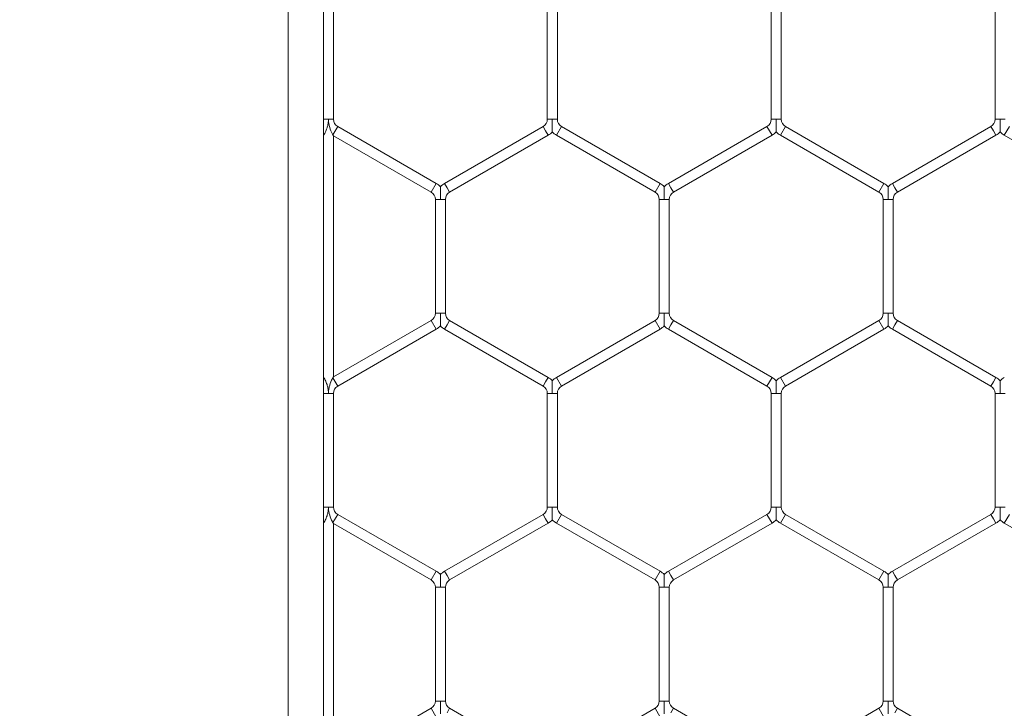
# Model space of a CAD drawing. Units: inches. Extents: x 0.2 to 16.8, y 0.2 to 10.8.
# Drawn here: x 5.7 to 5.7, y 5.2 to 5.2 of the extents above; entities that cross this region are included whole.
import ezdxf

# ---------------------------------------------------------------- set-up
doc = ezdxf.new("R2010")
doc.units = ezdxf.units.IN
doc.header["$MEASUREMENT"] = 0
doc.linetypes.add('SLD-Solid', pattern=[0])
doc.layers.add('LAYER_1', color=7, linetype='SLD-Solid', lineweight=35)
doc.styles.get("Standard").update_dxf_attribs({"font": 'ARIAL.TTF'})
doc.dimstyles.new('SLDDIMSTYLE4', dxfattribs={"dimtxt": 0.18, "dimasz": 0.188, "dimexe": 0, "dimexo": 0.0625, "dimgap": 0, "dimtad": 0, "dimtih": 1, "dimtoh": 1, "dimdec": 0, "dimrnd": 1e-09, "dimzin": 0, "dimdsep": 46, "dimtxsty": 'Standard', "dimsah": 1, "dimcen": 0.09, "dimadec": 0, "dimazin": 0, "dimtfac": 0.188, "dimtdec": 0, "dimtofl": 0, "dimtmove": 0, "dimatfit": 3, "dimfxl": 1, "dimfrac": 2, "dimtolj": 1, "dimtzin": 0, "dimarcsym": 0})

msp = doc.modelspace()

# ---------------------------------------------------------------- linework, layer by layer
at = {"color": 7, "linetype": 'SLD-Solid', "lineweight": 0}
for p, q in [((5.711482420786451, 5.762538576899023), (5.711482420786456, 4.812814423999852)), ((5.713335130374245, 5.737940800658944), (5.713335130374249, 4.81328827859417)), ((5.713864542139171, 5.185604530372498), (5.713864542139171, 5.191581803747637)), ((5.725099836256817, 5.191581803747637), (5.725099836256817, 5.185604530372496)), ((5.725629248021523, 5.185604530372498), (5.725629248021523, 5.191581803747637)), ((5.736864542139172, 5.191581803747637), (5.736864542139172, 5.185604530372496)), ((5.737393953903876, 5.185604530372498), (5.737393953903876, 5.191581803747637)), ((5.748629248021524, 5.191581803747637), (5.748629248021524, 5.185604530372496)), ((5.713335130374465, 5.185604530372498), (5.713599836256814, 5.185604530372498)), ((5.713599836256814, 5.185604530372498), (5.713864542139171, 5.185604530372496)), ((5.72509983625682, 5.185604530372496), (5.725364542139168, 5.185604530372498)), ((5.725364542139168, 5.185604530372498), (5.725629248021524, 5.185604530372496)), ((5.736864542139172, 5.185604530372496), (5.73712924802152, 5.185604530372498)), ((5.73712924802152, 5.185604530372498), (5.737393953903876, 5.185604530372496)), ((5.748629248021524, 5.185604530372496), (5.748893953903874, 5.185604530372498)), ((5.748893953903874, 5.185604530372498), (5.749158659786231, 5.185604530372496)), ((5.713335130374464, 5.184840390310328), (5.713364542139169, 5.184789447639523)), ((5.713364542139169, 5.184789447639523), (5.713335130374465, 5.184738504968712)), ((5.713835130374465, 5.18478944763952), (5.714085130374464, 5.185222460341415)), ((5.713864542139172, 5.184738504968712), (5.713835130374465, 5.18478944763952)), ((5.713864542139172, 5.184738504968712), (5.718996895080346, 5.181775339616548)), ((5.713864542139171, 5.17207076082708), (5.713864542139171, 5.184738504968713)), ((5.7192616009627, 5.182233823653845), (5.714085130374468, 5.185222460341414)), ((5.724879248021523, 5.185222460341415), (5.719702777433289, 5.182233823653845)), ((5.719967483315642, 5.181775339616548), (5.725143953903877, 5.184763976304118)), ((5.724879248021523, 5.185222460341415), (5.725011600962697, 5.184993218322766)), ((5.725011600962697, 5.184993218322766), (5.725143953903877, 5.184763976304118)), ((5.725585130374465, 5.184763976304118), (5.725849836256818, 5.185222460341415)), ((5.725585130374465, 5.184763976304118), (5.7307616009627, 5.181775339616548)), ((5.731026306845052, 5.182233823653845), (5.725849836256818, 5.185222460341415)), ((5.736643953903875, 5.185222460341415), (5.731467483315641, 5.182233823653845)), ((5.731732189197994, 5.181775339616548), (5.736908659786229, 5.184763976304118)), ((5.736643953903875, 5.185222460341415), (5.736776306845049, 5.184993218322766)), ((5.736776306845049, 5.184993218322766), (5.736908659786229, 5.184763976304118)), ((5.737349836256817, 5.184763976304118), (5.73761454213917, 5.185222460341415)), ((5.737349836256818, 5.184763976304118), (5.742526306845053, 5.181775339616548)), ((5.742791012727406, 5.182233823653845), (5.737614542139171, 5.185222460341416)), ((5.74840865978623, 5.185222460341415), (5.743232189197995, 5.182233823653845)), ((5.743496895080347, 5.181775339616548), (5.748673365668582, 5.184763976304118)), ((5.74840865978623, 5.185222460341415), (5.748541012727402, 5.184993218322766)), ((5.748541012727402, 5.184993218322766), (5.748673365668582, 5.184763976304118)), ((5.749114542139171, 5.184763976304118), (5.749379248021523, 5.185222460341416)), ((5.749114542139171, 5.184763976304118), (5.754291012727405, 5.181775339616548)), ((5.718996895080346, 5.181775339616548), (5.7192616009627, 5.182233823653845)), ((5.719702777433289, 5.182233823653845), (5.719835130374462, 5.182004581635197)), ((5.7307616009627, 5.181775339616548), (5.731026306845052, 5.182233823653845)), ((5.731467483315641, 5.182233823653845), (5.731599836256814, 5.182004581635197)), ((5.742526306845053, 5.181775339616548), (5.742791012727406, 5.182233823653845)), ((5.743232189197995, 5.182233823653845), (5.743364542139168, 5.182004581635197)), ((5.719835130374462, 5.182004581635197), (5.719967483315642, 5.181775339616548)), ((5.731599836256814, 5.182004581635197), (5.731732189197994, 5.181775339616548)), ((5.743364542139168, 5.182004581635197), (5.743496895080347, 5.181775339616548)), ((5.719217483315641, 5.181393269585467), (5.719217483315641, 5.175415996210326)), ((5.719217483315641, 5.181393269585467), (5.719482189197993, 5.181393269585467)), ((5.719482189197993, 5.181393269585467), (5.719746895080347, 5.181393269585467)), ((5.719746895080347, 5.175415996210329), (5.719746895080347, 5.181393269585467)), ((5.730982189197994, 5.181393269585467), (5.730982189197994, 5.175415996210326)), ((5.730982189197994, 5.181393269585467), (5.731246895080345, 5.181393269585467)), ((5.731246895080345, 5.181393269585467), (5.7315116009627, 5.181393269585467)), ((5.7315116009627, 5.175415996210329), (5.7315116009627, 5.181393269585467)), ((5.742746895080346, 5.181393269585467), (5.742746895080346, 5.175415996210326)), ((5.742746895080346, 5.181393269585467), (5.743011600962697, 5.181393269585467)), ((5.743011600962697, 5.181393269585467), (5.743276306845052, 5.181393269585467)), ((5.743276306845052, 5.175415996210329), (5.743276306845052, 5.181393269585467)), ((5.71921748331564, 5.175415996210327), (5.719482189197992, 5.175415996210329)), ((5.719482189197992, 5.175415996210329), (5.719746895080349, 5.175415996210326)), ((5.730982189197994, 5.175415996210327), (5.731246895080345, 5.175415996210329)), ((5.731246895080345, 5.175415996210329), (5.7315116009627, 5.175415996210326)), ((5.742746895080346, 5.175415996210329), (5.743011600962697, 5.175415996210329)), ((5.743011600962697, 5.175415996210329), (5.743276306845053, 5.175415996210326)), ((5.718996895080346, 5.175033926179245), (5.713864542139172, 5.172070760827081)), ((5.718996895080346, 5.175033926179246), (5.7192616009627, 5.174575442141948)), ((5.719835130374462, 5.174804684160597), (5.719967483315642, 5.175033926179245)), ((5.725143953903877, 5.172045289491677), (5.719967483315642, 5.175033926179245)), ((5.7307616009627, 5.175033926179245), (5.725585130374465, 5.172045289491677)), ((5.7307616009627, 5.175033926179246), (5.731026306845052, 5.174575442141948)), ((5.731599836256814, 5.174804684160597), (5.731732189197994, 5.175033926179245)), ((5.736908659786229, 5.172045289491677), (5.731732189197994, 5.175033926179245)), ((5.742526306845053, 5.175033926179246), (5.737349836256817, 5.172045289491677)), ((5.742526306845053, 5.175033926179246), (5.742791012727406, 5.174575442141948)), ((5.743364542139168, 5.174804684160597), (5.743496895080347, 5.175033926179246)), ((5.748673365668583, 5.172045289491677), (5.743496895080347, 5.175033926179246)), ((5.714085130374466, 5.171586805454379), (5.7192616009627, 5.174575442141948)), ((5.719702777433289, 5.174575442141948), (5.719835130374462, 5.174804684160597)), ((5.719702777433289, 5.174575442141948), (5.724879248021523, 5.171586805454377)), ((5.725849836256818, 5.171586805454377), (5.731026306845052, 5.174575442141948)), ((5.731467483315641, 5.174575442141948), (5.731599836256814, 5.174804684160597)), ((5.731467483315641, 5.174575442141948), (5.736643953903875, 5.171586805454377)), ((5.73761454213917, 5.171586805454377), (5.742791012727406, 5.174575442141949)), ((5.743232189197995, 5.174575442141948), (5.743364542139168, 5.174804684160597)), ((5.743232189197995, 5.174575442141949), (5.748408659786231, 5.171586805454377)), ((5.713335130374465, 5.172070760827081), (5.713364542139169, 5.17201981815627)), ((5.713335130374464, 5.17196887548546), (5.713364542139169, 5.172019818156271)), ((5.713835130374465, 5.17201981815627), (5.713864542139172, 5.172070760827081)), ((5.713835130374465, 5.17201981815627), (5.714085130374464, 5.171586805454377)), ((5.724879248021523, 5.171586805454377), (5.725011600962697, 5.171816047473026)), ((5.725011600962697, 5.171816047473026), (5.725143953903877, 5.172045289491677)), ((5.725585130374465, 5.172045289491677), (5.725849836256818, 5.171586805454377)), ((5.736643953903875, 5.171586805454377), (5.736776306845049, 5.171816047473026)), ((5.736776306845049, 5.171816047473026), (5.736908659786229, 5.172045289491677)), ((5.737349836256817, 5.172045289491677), (5.73761454213917, 5.171586805454377)), ((5.748408659786231, 5.171586805454377), (5.748541012727404, 5.171816047473026)), ((5.748541012727404, 5.171816047473026), (5.748673365668583, 5.172045289491677)), ((5.713335130374465, 5.171204735423297), (5.713599836256814, 5.171204735423297)), ((5.713599836256814, 5.171204735423297), (5.713864542139171, 5.171204735423297)), ((5.713864542139171, 5.165227462048157), (5.713864542139171, 5.171204735423297)), ((5.725099836256817, 5.171204735423297), (5.725099836256817, 5.165227462048157)), ((5.725099836256817, 5.171204735423297), (5.725364542139168, 5.171204735423297)), ((5.725364542139168, 5.171204735423297), (5.725629248021523, 5.171204735423297)), ((5.725629248021523, 5.165227462048157), (5.725629248021523, 5.171204735423297)), ((5.736864542139172, 5.171204735423297), (5.736864542139172, 5.165227462048157)), ((5.736864542139172, 5.171204735423297), (5.737129248021523, 5.171204735423297)), ((5.737129248021523, 5.171204735423297), (5.737393953903876, 5.171204735423297)), ((5.737393953903876, 5.165227462048157), (5.737393953903876, 5.171204735423297)), ((5.748629248021524, 5.171204735423297), (5.748629248021524, 5.165227462048157)), ((5.748629248021524, 5.171204735423297), (5.748893953903874, 5.171204735423297)), ((5.748893953903874, 5.171204735423297), (5.749158659786231, 5.171204735423297)), ((5.713335130374465, 5.165227462048157), (5.713599836256814, 5.165227462048157)), ((5.713599836256814, 5.165227462048157), (5.713864542139171, 5.165227462048157)), ((5.725099836256817, 5.165227462048157), (5.725364542139168, 5.165227462048157)), ((5.725364542139168, 5.165227462048157), (5.725629248021523, 5.165227462048157)), ((5.736864542139172, 5.165227462048157), (5.737129248021523, 5.165227462048157)), ((5.737129248021523, 5.165227462048157), (5.737393953903876, 5.165227462048157)), ((5.748629248021524, 5.165227462048157), (5.748893953903874, 5.165227462048157)), ((5.748893953903874, 5.165227462048157), (5.749158659786231, 5.165227462048157)), ((5.713835130374465, 5.164412379315181), (5.714085130374464, 5.164845392017076)), ((5.7192616009627, 5.161856755329506), (5.714085130374468, 5.164845392017074)), ((5.724879248021523, 5.164845392017076), (5.719702777433289, 5.161856755329506)), ((5.724879248021523, 5.164845392017076), (5.725011600962697, 5.164616149998428)), ((5.725011600962697, 5.164616149998428), (5.725143953903877, 5.164386907979777)), ((5.725585130374465, 5.164386907979777), (5.725849836256818, 5.164845392017076)), ((5.731026306845052, 5.161856755329506), (5.725849836256818, 5.164845392017074)), ((5.736643953903875, 5.164845392017076), (5.731467483315641, 5.161856755329506)), ((5.736643953903875, 5.164845392017076), (5.736776306845049, 5.164616149998428)), ((5.736776306845049, 5.164616149998428), (5.736908659786229, 5.164386907979777)), ((5.737349836256817, 5.164386907979777), (5.73761454213917, 5.164845392017076)), ((5.742791012727406, 5.161856755329506), (5.737614542139171, 5.164845392017076)), ((5.74840865978623, 5.164845392017076), (5.743232189197995, 5.161856755329506)), ((5.74840865978623, 5.164845392017076), (5.748541012727402, 5.164616149998428)), ((5.748541012727402, 5.164616149998428), (5.748673365668582, 5.164386907979777)), ((5.749114542139171, 5.164386907979777), (5.749379248021523, 5.164845392017076)), ((5.713335130374464, 5.164463321985999), (5.713364542139169, 5.164412379315183)), ((5.713364542139169, 5.164412379315183), (5.713335130374465, 5.164361436644373)), ((5.713864542139172, 5.164361436644372), (5.713835130374465, 5.164412379315181)), ((5.713864542139172, 5.164361436644372), (5.718996895080346, 5.161398271292208)), ((5.713864542139171, 5.151693692502741), (5.713864542139171, 5.164361436644374)), ((5.719967483315642, 5.161398271292208), (5.725143953903877, 5.164386907979777)), ((5.725585130374465, 5.164386907979777), (5.7307616009627, 5.161398271292208)), ((5.731732189197994, 5.161398271292208), (5.736908659786229, 5.164386907979777)), ((5.737349836256818, 5.164386907979779), (5.742526306845053, 5.161398271292208)), ((5.743496895080347, 5.161398271292208), (5.748673365668582, 5.164386907979777)), ((5.749114542139171, 5.164386907979777), (5.754291012727405, 5.161398271292208)), ((5.718996895080346, 5.161398271292208), (5.7192616009627, 5.161856755329506)), ((5.719702777433289, 5.161856755329506), (5.719835130374462, 5.161627513310857)), ((5.719835130374462, 5.161627513310857), (5.719967483315642, 5.161398271292208)), ((5.7307616009627, 5.161398271292208), (5.731026306845052, 5.161856755329506)), ((5.731467483315641, 5.161856755329506), (5.731599836256814, 5.161627513310857)), ((5.731599836256814, 5.161627513310857), (5.731732189197994, 5.161398271292208)), ((5.742526306845053, 5.161398271292208), (5.742791012727406, 5.161856755329506)), ((5.743232189197995, 5.161856755329506), (5.743364542139168, 5.161627513310857)), ((5.743364542139168, 5.161627513310857), (5.743496895080347, 5.161398271292208)), ((5.719217483315641, 5.161016201261127), (5.719217483315641, 5.155038927885987)), ((5.719217483315641, 5.161016201261127), (5.719482189197992, 5.161016201261127)), ((5.719482189197992, 5.161016201261127), (5.719746895080347, 5.161016201261127)), ((5.719746895080347, 5.155038927885987), (5.719746895080347, 5.161016201261127)), ((5.730982189197994, 5.161016201261127), (5.730982189197994, 5.155038927885987)), ((5.730982189197994, 5.161016201261127), (5.731246895080345, 5.161016201261127)), ((5.731246895080345, 5.161016201261127), (5.7315116009627, 5.161016201261127)), ((5.7315116009627, 5.155038927885987), (5.7315116009627, 5.161016201261127)), ((5.742746895080348, 5.161016201261127), (5.742746895080348, 5.155038927885987)), ((5.742746895080346, 5.161016201261127), (5.743011600962697, 5.161016201261127)), ((5.743011600962697, 5.161016201261127), (5.743276306845052, 5.161016201261127)), ((5.743276306845053, 5.155038927885987), (5.743276306845053, 5.161016201261127)), ((5.719217483315641, 5.155038927885987), (5.719482189197993, 5.155038927885987)), ((5.719482189197993, 5.155038927885987), (5.719746895080349, 5.155038927885987)), ((5.730982189197994, 5.155038927885987), (5.731246895080345, 5.155038927885987)), ((5.731246895080345, 5.155038927885987), (5.7315116009627, 5.155038927885987)), ((5.742746895080348, 5.155038927885987), (5.743011600962697, 5.155038927885987)), ((5.743011600962697, 5.155038927885987), (5.743276306845053, 5.155038927885987)), ((5.718996895080348, 5.154656857854905), (5.713864542139171, 5.151693692502741)), ((5.718996895080348, 5.154656857854905), (5.7192616009627, 5.154198373817607)), ((5.719835130374462, 5.154427615836257), (5.719967483315642, 5.154656857854905)), ((5.725143953903877, 5.151668221167336), (5.719967483315642, 5.154656857854905)), ((5.730761600962701, 5.154656857854907), (5.725585130374465, 5.151668221167336)), ((5.730761600962701, 5.154656857854905), (5.731026306845054, 5.154198373817609)), ((5.731599836256816, 5.154427615836257), (5.731732189197995, 5.154656857854905)), ((5.736908659786231, 5.151668221167336), (5.731732189197995, 5.154656857854905)), ((5.742526306845053, 5.154656857854905), (5.737349836256818, 5.151668221167336)), ((5.742526306845053, 5.154656857854905), (5.742791012727406, 5.154198373817609)), ((5.743364542139168, 5.154427615836257), (5.743496895080347, 5.154656857854905)), ((5.748673365668583, 5.151668221167336), (5.743496895080347, 5.154656857854907))]:
    msp.add_line(p, q, dxfattribs=at)
for centre, radius, start, end in [((5.71430571860976, 5.185604530372498), 0.0004411764705891209, 180.0000000002315, 239.9999999998309), ((5.72465865978623, 5.185604530372496), 0.0004411764705870194, 299.9999999999287, 0), ((5.726070424492112, 5.185604530372498), 0.0004411764705890019, 180.0000000002315, 240.0000000000884), ((5.736423365668583, 5.185604530372498), 0.000441176470589446, 300.0000000000131, 359.9999999997701), ((5.737835130374465, 5.185604530372498), 0.0004411764705890019, 180.0000000002315, 240.0000000000884), ((5.748188071550936, 5.185604530372498), 0.0004411764705898901, 300.0000000001131, 359.9999999997701), ((5.72465865978623, 5.185604530372496), 0.0009705882352934606, 300.0000000000258, 316.8041471789201), ((5.726070424492112, 5.185604530372498), 0.0009705882352951372, 223.2270592901436, 240.0000000000283), ((5.736423365668583, 5.185604530372498), 0.0009705882352946765, 299.9999999999279, 316.8041471788437), ((5.737835130374465, 5.185604530372498), 0.0009705882352951952, 223.2270592901054, 239.9999999999828), ((5.748188071550936, 5.185604530372498), 0.0009705882352946765, 299.9999999999279, 316.8041471788437), ((5.749599836256818, 5.185604530372498), 0.0009705882352944261, 223.2270592901413, 239.9999999999567), ((5.718776306845053, 5.181393269585467), 0.0009705882352955204, 43.21618857068514, 60.00000000005368), ((5.720188071550934, 5.181393269585467), 0.0009705882352938629, 119.9999999998817, 136.7778545039417), ((5.730541012727406, 5.181393269585467), 0.0009705882352950763, 43.21618857072105, 60.00000000009909), ((5.731952777433289, 5.181393269585467), 0.0009705882352951952, 120.000000000018, 136.7778545040135), ((5.742305718609758, 5.181393269585467), 0.0009705882352960834, 43.21618857072105, 59.99999999989124), ((5.743717483315641, 5.181393269585467), 0.0009705882352952319, 119.9999999999009, 136.7778545039753), ((5.718776306845053, 5.181393269585467), 0.0004411764705898901, 0, 59.99999999988778), ((5.720188071550934, 5.181393269585467), 0.0004411764705881137, 119.9999999997126, 180), ((5.730541012727406, 5.181393269585467), 0.0004411764705904986, 0, 59.99999999998768), ((5.731952777433289, 5.181393269585467), 0.0004411764705887222, 120.00000000007, 180), ((5.742305718609758, 5.181393269585467), 0.0004411764705896104, 0, 59.99999999998768), ((5.743717483315641, 5.181393269585467), 0.0004411764705890019, 119.9999999999124, 180), ((5.718776306845053, 5.175415996210327), 0.0004411764705887222, 299.9999999999709, 0), ((5.720188071550934, 5.175415996210327), 0.0004411764705873445, 180.0000000001162, 240.0000000002305), ((5.730541012727406, 5.175415996210327), 0.0004411764705882327, 299.9999999999709, 0), ((5.731952777433289, 5.175415996210327), 0.0004411764705887222, 180.0000000001162, 239.9999999999731), ((5.742305718609758, 5.175415996210327), 0.0004411764705879077, 300.0000000001285, 2.306962328956969e-10), ((5.743717483315641, 5.175415996210327), 0.0004411764705887222, 180.0000000001162, 240.0000000000307), ((5.718776306845053, 5.175415996210327), 0.0009705882352940686, 299.9999999999995, 316.8041471788819), ((5.720188071550934, 5.175415996210327), 0.0009705882352932735, 223.2270592901031, 240.0000000000928), ((5.730541012727406, 5.175415996210327), 0.000970588235294716, 299.9999999999542, 316.8041471789178), ((5.731952777433289, 5.175415996210327), 0.0009705882352936568, 223.2270592901031, 239.9999999999304), ((5.742305718609758, 5.175415996210327), 0.0009705882352941081, 300.0000000000712, 316.804147178956), ((5.743717483315641, 5.175415996210327), 0.0009705882352939206, 223.2270592900672, 240.0000000000475), ((5.72465865978623, 5.171204735423297), 0.0009705882352956393, 43.21618857075695, 59.99999999993665), ((5.726070424492112, 5.171204735423297), 0.0009705882352958791, 119.9999999999725, 136.7778545040112), ((5.736423365668583, 5.171204735423297), 0.0009705882352951952, 43.21618857072105, 59.99999999998206), ((5.737835130374465, 5.171204735423297), 0.0009705882352951952, 120.000000000018, 136.7778545039776), ((5.748188071550936, 5.171204735423297), 0.0009705882352960834, 43.21618857079516, 59.99999999989124), ((5.749599836256818, 5.171204735423297), 0.0009705882352946322, 119.9999999998555, 136.7778545039776), ((5.71430571860976, 5.171204735423297), 0.0004411764705898901, 120.0000000001122, 180), ((5.72465865978623, 5.171204735423297), 0.0004411764705896104, 0, 60.00000000018746), ((5.726070424492112, 5.171204735423297), 0.0004411764705890019, 119.9999999999124, 180), ((5.736423365668583, 5.171204735423297), 0.0004411764705896104, 0, 59.99999999998768), ((5.737835130374465, 5.171204735423297), 0.000441176470589446, 120.0000000000123, 180), ((5.748188071550936, 5.171204735423297), 0.0004411764705898901, 0, 59.99999999988778), ((5.71430571860976, 5.165227462048157), 0.0004411764705887222, 180, 239.9999999997733), ((5.72465865978623, 5.165227462048157), 0.0004411764705870194, 299.9999999999287, 0), ((5.726070424492112, 5.165227462048157), 0.0004411764705887222, 180, 239.9999999999731), ((5.736423365668583, 5.165227462048157), 0.0004411764705887222, 300.0000000001285, 0), ((5.737835130374465, 5.165227462048157), 0.0004411764705887222, 180, 239.9999999999731), ((5.748188071550936, 5.165227462048157), 0.0004411764705887222, 300.0000000002283, 0), ((5.72465865978623, 5.165227462048157), 0.0009705882352934606, 300.0000000000258, 316.8041471789201), ((5.726070424492112, 5.165227462048157), 0.0009705882352947511, 223.2270592900672, 240.0000000000283), ((5.736423365668583, 5.165227462048157), 0.000970588235294307, 299.9999999999279, 316.8041471788819), ((5.737835130374465, 5.165227462048157), 0.0009705882352939206, 223.2270592900672, 239.9999999999304), ((5.748188071550936, 5.165227462048157), 0.000970588235294307, 299.9999999999279, 316.8041471788819), ((5.749599836256818, 5.165227462048157), 0.0009705882352936568, 223.2270592901031, 239.9999999999304), ((5.718776306845053, 5.161016201261127), 0.0009705882352942784, 43.21618857060872, 60.00000000000124), ((5.720188071550934, 5.161016201261127), 0.0009705882352933292, 119.999999999908, 136.7778545039417), ((5.730541012727406, 5.161016201261127), 0.0009705882352948475, 43.21618857072105, 60.00000000004665), ((5.731952777433289, 5.161016201261127), 0.0009705882352936568, 120.0000000000704, 136.7778545040899), ((5.742305718609758, 5.161016201261127), 0.0009705882352936568, 43.21618857064463, 59.99999999992963), ((5.743717483315641, 5.161016201261127), 0.0009705882352946237, 119.9999999999533, 136.7778545040135), ((5.718776306845053, 5.161016201261127), 0.0004411764705887222, 0, 60.00000000002989), ((5.720188071550934, 5.161016201261127), 0.0004411764705873445, 119.9999999997703, 180), ((5.730541012727406, 5.161016201261127), 0.0004411764705882327, 0, 60.00000000002989), ((5.731952777433289, 5.161016201261127), 0.0004411764705887222, 120.0000000000278, 180), ((5.742305718609758, 5.161016201261127), 0.0004411764705879077, 0, 59.99999999987232), ((5.743717483315641, 5.161016201261127), 0.0004411764705887222, 119.9999999999701, 180), ((5.718776306845053, 5.155038927885987), 0.0004411764705891209, 300.0000000001707, 0), ((5.720188071550937, 5.155038927885987), 0.0004411764705882327, 180, 240.0000000000307), ((5.730541012727406, 5.155038927885987), 0.0004411764705886768, 300.0000000000708, 0), ((5.731952777433289, 5.155038927885987), 0.0004411764705887222, 180, 240.0000000000307), ((5.742305718609761, 5.155038927885987), 0.0004411764705873445, 299.9999999997711, 0), ((5.743717483315643, 5.155038927885987), 0.0004411764705896104, 180, 240.0000000000307)]:
    msp.add_arc(centre, radius, start, end, dxfattribs=at)
for points, knots in [([(5.713599836256814, 5.185604530372498), (5.71359979112667, 5.185596006103369), (5.713599693947041, 5.185577650627183), (5.713598730533044, 5.185545108769485), (5.713596179327509, 5.185497652772965), (5.713589098268232, 5.185422459612425), (5.713569842466374, 5.185301337353561), (5.713523077853785, 5.185123342099478), (5.713450702024594, 5.184948403100758), (5.713389736740646, 5.184833444009953), (5.713369026600617, 5.184797278683297), (5.713364542139169, 5.184789447639523)], [0, 0, 0, 0, 0.02885419234723481, 0.06213229926966292, 0.1101910662670192, 0.189703092580808, 0.3176859205867065, 0.5248971916900301, 0.8117184224036157, 0.9592305278974499, 1, 1, 1, 1]), ([(5.713835130374465, 5.18478944763952), (5.713830236717879, 5.18479799994806), (5.713808857134717, 5.184835363581652), (5.713729634337779, 5.184985254138317), (5.713646721728809, 5.185205899445762), (5.713612198616028, 5.185404937038551), (5.713603514692337, 5.18549880428027), (5.713601387018844, 5.185535525030517), (5.713600596233614, 5.185557950528485), (5.713600322960241, 5.185567183125266), (5.713600179238739, 5.185573118110885), (5.713599920521977, 5.185586508056828), (5.713599876113165, 5.185596006046387), (5.713599836256814, 5.185604530372498)], [0, 0, 0, 0, 0.0444198955431005, 0.1940632395804182, 0.6170757502865576, 0.8263348423878927, 0.8785476332966717, 0.9364989948661683, 0.9509846120168061, 0.9546059814227912, 0.9678068848441594, 0.9711070842523857, 1, 1, 1, 1]), ([(5.725364542139168, 5.185604530372498), (5.725364542139168, 5.185596008289218), (5.725364542139175, 5.18548041232925), (5.725364542139171, 5.185320696861359), (5.725364542139167, 5.18513107602292), (5.725364542139168, 5.185028850062202), (5.725364542139167, 5.184965770601491), (5.725364542139171, 5.184938416642223), (5.725364542139171, 5.184940756861359), (5.725364542139171, 5.184941417148203)], [0, 0, 0, 0, 0.03239482420354608, 0.4394126035882638, 0.602168228189455, 0.7664163320467378, 0.8636124548562084, 0.9615186029735839, 1, 1, 1, 1]), ([(5.73712924802152, 5.185604530372498), (5.73712924802152, 5.185596008289218), (5.737129248021519, 5.185480412329252), (5.737129248021525, 5.185320696861359), (5.737129248021517, 5.18513107602292), (5.737129248021524, 5.185028850062202), (5.73712924802152, 5.184965770601491), (5.73712924802152, 5.184938416642222), (5.737129248021523, 5.184940756861359), (5.737129248021523, 5.184941417148203)], [0, 0, 0, 0, 0.03239482420328063, 0.4394126035880623, 0.6021682281892291, 0.7664163320464242, 0.8636124548559779, 0.9615186029737502, 1, 1, 1, 1]), ([(5.748893953903874, 5.185604530372498), (5.748893953903875, 5.185596008289218), (5.748893953903875, 5.185480412329252), (5.748893953903875, 5.185320696861359), (5.748893953903874, 5.18513107602292), (5.748893953903875, 5.185028850062202), (5.748893953903875, 5.184965770601491), (5.748893953903875, 5.184938416642223), (5.748893953903875, 5.184940756861359), (5.748893953903875, 5.184941417148203)], [0, 0, 0, 0, 0.03239482420342029, 0.4394126035880695, 0.6021682281891938, 0.7664163320466888, 0.8636124548561729, 0.9615186029736089, 1, 1, 1, 1]), ([(5.719482189197993, 5.182056385027642), (5.719482189197993, 5.182057041101019), (5.719482189197993, 5.182059373494033), (5.719482189197992, 5.182032026094796), (5.719482189197993, 5.181968951453906), (5.719482189197992, 5.181866723448747), (5.719482189197993, 5.181677103463424), (5.719482189197985, 5.181517387621326), (5.719482189197992, 5.181401791668239), (5.719482189197993, 5.181393269585467)], [0, 0, 0, 0, 0.03832449235357363, 0.1362466172110794, 0.2334586008954104, 0.3977335074516963, 0.5605156912026908, 0.9675998894726718, 1, 1, 1, 1]), ([(5.731246895080348, 5.182056384267857), (5.731246895080346, 5.182057041783717), (5.731246895080345, 5.182059376857889), (5.731246895080345, 5.182032027213128), (5.731246895080345, 5.181968950919664), (5.731246895080344, 5.181866723615484), (5.731246895080341, 5.181677103337653), (5.73124689508035, 5.181517387623858), (5.731246895080344, 5.181401791668412), (5.731246895080345, 5.181393269585467)], [0, 0, 0, 0, 0.03837824933600655, 0.1362949004154871, 0.2335014500188412, 0.397767173723742, 0.5605402580653194, 0.9676017006159806, 1, 1, 1, 1]), ([(5.743011600962699, 5.182056384267857), (5.743011600962699, 5.182057041783717), (5.743011600962702, 5.182059376857889), (5.743011600962697, 5.182032027213128), (5.743011600962697, 5.181968950919665), (5.743011600962697, 5.181866723615484), (5.743011600962696, 5.181677103337653), (5.743011600962698, 5.181517387623859), (5.743011600962697, 5.181401791668412), (5.743011600962697, 5.181393269585467)], [0, 0, 0, 0, 0.03837824933591276, 0.1362949004155281, 0.2335014500187975, 0.3977671737236572, 0.560540258065406, 0.9676017006161065, 1, 1, 1, 1]), ([(5.719482189197992, 5.175415996210329), (5.719482189197992, 5.175407474127049), (5.719482189197993, 5.175291878167081), (5.719482189197992, 5.175132162699188), (5.719482189197989, 5.17494254186075), (5.719482189197993, 5.174840315900032), (5.719482189197992, 5.174777236439321), (5.719482189197992, 5.174749882480053), (5.719482189197993, 5.17475222269919), (5.719482189197993, 5.174752882986034)], [0, 0, 0, 0, 0.03239482420404689, 0.4394126035883739, 0.602168228189366, 0.7664163320468999, 0.8636124548560279, 0.9615186029737534, 1, 1, 1, 1]), ([(5.731246895080345, 5.175415996210329), (5.731246895080345, 5.175407474127073), (5.731246895080344, 5.175291878167431), (5.731246895080345, 5.175132162681852), (5.731246895080345, 5.174942541883735), (5.731246895080346, 5.174840315826388), (5.731246895080345, 5.174777236593481), (5.731246895080345, 5.17474988294501), (5.731246895080346, 5.174752222793815), (5.731246895080346, 5.174752882881076)], [0, 0, 0, 0, 0.03239507433297781, 0.4394159964114399, 0.6021728776928806, 0.766422249754408, 0.8636191230416513, 0.9615260271185483, 1, 1, 1, 1]), ([(5.743011600962697, 5.175415996210329), (5.743011600962697, 5.175407474127049), (5.743011600962704, 5.175291878167081), (5.743011600962697, 5.17513216269919), (5.743011600962697, 5.17494254186075), (5.743011600962697, 5.174840315900032), (5.743011600962697, 5.174777236439321), (5.743011600962699, 5.174749882480053), (5.743011600962699, 5.17475222269919), (5.743011600962699, 5.174752882986034)], [0, 0, 0, 0, 0.03239482420392283, 0.439412603588328, 0.6021682281895081, 0.7664163320468842, 0.8636124548563241, 0.9615186029738254, 1, 1, 1, 1]), ([(5.713364542139169, 5.172019818156271), (5.713369026600898, 5.172011987112004), (5.713389736741455, 5.17197582178441), (5.713450702026628, 5.171860862690924), (5.713523077855633, 5.171685923691024), (5.713569842467407, 5.171507928437049), (5.713589098268613, 5.171386806180172), (5.713596179327648, 5.171311613020857), (5.713598730533075, 5.171264157025333), (5.713599693947046, 5.17123161516825), (5.71359979112667, 5.171213259692425), (5.713599836256814, 5.171204735423297)], [0, 0, 0, 0, 0.04076947455845856, 0.1882815820146131, 0.4751028173449683, 0.6823140848322, 0.8102969108063486, 0.8898089358082325, 0.9378677019556956, 0.9711458076523788, 0.9999999999999999, 0.9999999999999999, 0.9999999999999999, 0.9999999999999999]), ([(5.713599836256814, 5.171204735423297), (5.713599876113163, 5.171213259749407), (5.713599920521975, 5.171222757738966), (5.713600179238741, 5.171236147684912), (5.713600322960243, 5.171242082670541), (5.713600596233612, 5.171251315267357), (5.713601387018851, 5.171273740765456), (5.713603514692367, 5.171310461515947), (5.713612198616156, 5.171404328758367), (5.713646721729399, 5.171603366352688), (5.713729634339241, 5.171824011660742), (5.713808857135743, 5.171973902215952), (5.713830236718182, 5.17201126584827), (5.713835130374465, 5.17201981815627)], [0, 0, 0, 0, 0.0288929157502553, 0.03219311516110673, 0.04539401859355574, 0.04901538802101102, 0.06350100525764496, 0.1214523671709149, 0.1736651584932437, 0.3829242522578873, 0.805936766474103, 0.955580107131659, 1, 1, 1, 1]), ([(5.725364542139171, 5.171867850105687), (5.725364542139168, 5.171868507621548), (5.725364542139171, 5.171870842695719), (5.725364542139166, 5.171843493050959), (5.725364542139171, 5.171780416757495), (5.725364542139166, 5.171678189453315), (5.725364542139168, 5.171488569175483), (5.725364542139166, 5.17132885346169), (5.725364542139168, 5.171213257506242), (5.725364542139168, 5.171204735423297)], [0, 0, 0, 0, 0.03837824933563842, 0.1362949004153562, 0.233501450018779, 0.3977671737232649, 0.5605402580652356, 0.9676017006157218, 1, 1, 1, 1]), ([(5.737129248021524, 5.171867850105687), (5.737129248021523, 5.171868507621547), (5.737129248021523, 5.171870842695719), (5.73712924802152, 5.171843493050958), (5.737129248021525, 5.171780416757495), (5.737129248021517, 5.171678189453314), (5.737129248021527, 5.171488569175483), (5.737129248021513, 5.171328853461689), (5.73712924802152, 5.171213257506243), (5.737129248021523, 5.171204735423297)], [0, 0, 0, 0, 0.0383782493357477, 0.1362949004152775, 0.23350145001872, 0.3977671737232196, 0.5605402580652039, 0.9676017006157192, 1, 1, 1, 1]), ([(5.748893953903877, 5.171867850105687), (5.748893953903877, 5.171868507621547), (5.748893953903874, 5.171870842695719), (5.748893953903875, 5.171843493050959), (5.748893953903875, 5.171780416757495), (5.748893953903875, 5.171678189453315), (5.748893953903872, 5.171488569175483), (5.74889395390387, 5.17132885346169), (5.748893953903874, 5.171213257506242), (5.748893953903874, 5.171204735423297)], [0, 0, 0, 0, 0.03837824933597962, 0.1362949004156747, 0.2335014500187931, 0.397767173723481, 0.5605402580651974, 0.9676017006157294, 1, 1, 1, 1]), ([(5.713599836256814, 5.165227462048157), (5.71359979112667, 5.165218937779029), (5.713599693947043, 5.165200582302845), (5.713598730533043, 5.165168040445152), (5.713596179327507, 5.165120584448636), (5.713589098268234, 5.165045391288105), (5.713569842466381, 5.164924269029253), (5.713523077853791, 5.164746273775169), (5.713450702024605, 5.164571334776443), (5.71338973674065, 5.164456375685622), (5.713369026600619, 5.164420210358961), (5.713364542139169, 5.164412379315183)], [0, 0, 0, 0, 0.0288541923470159, 0.06213229926238335, 0.1101910662546633, 0.1897030925608046, 0.3176859205545973, 0.5248971916369568, 0.8117184223778863, 0.9592305278830113, 1, 1, 1, 1]), ([(5.713835130374465, 5.164412379315181), (5.713830236717892, 5.164420931623698), (5.713808857134766, 5.164458295257234), (5.713729634337838, 5.164608185813837), (5.713646721728828, 5.164828831121308), (5.713612198616034, 5.165027868714163), (5.713603514692339, 5.165121735955911), (5.713601387018844, 5.165158456706169), (5.713600596233612, 5.165180882204144), (5.713600322960241, 5.165190114800925), (5.713600179238741, 5.165196049786545), (5.713599920521975, 5.165209439732489), (5.713599876113165, 5.165218937722048), (5.713599836256814, 5.165227462048157)], [0, 0, 0, 0, 0.04441989542790299, 0.1940632393203242, 0.6170757501776464, 0.8263348423496715, 0.8785476332764718, 0.9364989948609226, 0.9509846120151016, 0.9546059814220303, 0.9678068848440319, 0.9711070842525035, 1, 1, 1, 1]), ([(5.725364542139168, 5.165227462048157), (5.725364542139168, 5.165218939964902), (5.725364542139166, 5.165103344005262), (5.725364542139167, 5.164943628519682), (5.725364542139168, 5.164754007721564), (5.725364542139167, 5.164651781664218), (5.725364542139167, 5.164588702431312), (5.725364542139171, 5.16456134878284), (5.725364542139171, 5.164563688631645), (5.725364542139171, 5.164564348718906)], [0, 0, 0, 0, 0.03239507433197165, 0.4394159964111432, 0.6021728776926314, 0.7664222497539125, 0.8636191230410688, 0.9615260271185336, 1, 1, 1, 1]), ([(5.737129248021523, 5.165227462048157), (5.73712924802152, 5.165218939964878), (5.73712924802152, 5.16510334400491), (5.737129248021523, 5.164943628537019), (5.737129248021518, 5.164754007698581), (5.737129248021523, 5.164651781737862), (5.73712924802152, 5.164588702277152), (5.737129248021525, 5.164561348317882), (5.737129248021523, 5.16456368853702), (5.737129248021523, 5.164564348823864)], [0, 0, 0, 0, 0.03239482420291052, 0.4394126035876978, 0.602168228188969, 0.7664163320463201, 0.8636124548559478, 0.9615186029734651, 1, 1, 1, 1]), ([(5.748893953903874, 5.165227462048157), (5.748893953903874, 5.165218939964879), (5.748893953903872, 5.165103344004912), (5.748893953903874, 5.164943628537019), (5.748893953903872, 5.16475400769858), (5.748893953903877, 5.164651781737862), (5.748893953903875, 5.164588702277152), (5.748893953903874, 5.164561348317882), (5.748893953903877, 5.16456368853702), (5.748893953903877, 5.164564348823864)], [0, 0, 0, 0, 0.03239482420278353, 0.4394126035880078, 0.602168228188982, 0.7664163320465393, 0.8636124548560674, 0.9615186029735947, 1, 1, 1, 1]), ([(5.719482189197993, 5.161679315943515), (5.719482189197993, 5.161679973459376), (5.719482189197993, 5.161682308533549), (5.719482189197993, 5.161654958888788), (5.719482189197992, 5.161591882595325), (5.719482189197993, 5.161489655291143), (5.719482189197992, 5.161300035013313), (5.719482189197993, 5.161140319299517), (5.71948218919799, 5.161024723344073), (5.719482189197992, 5.161016201261127)], [0, 0, 0, 0, 0.03837824933444391, 0.1362949004139921, 0.2335014500170086, 0.3977671737235031, 0.5605402580672686, 0.9676017006160511, 1, 1, 1, 1]), ([(5.731246895080348, 5.161679315943515), (5.731246895080346, 5.161679973459377), (5.731246895080344, 5.161682308533547), (5.731246895080346, 5.161654958888788), (5.731246895080345, 5.161591882595325), (5.731246895080344, 5.161489655291144), (5.731246895080346, 5.161300035013312), (5.731246895080339, 5.161140319299519), (5.731246895080345, 5.161024723344073), (5.731246895080345, 5.161016201261127)], [0, 0, 0, 0, 0.03837824933466054, 0.1362949004138102, 0.2335014500169258, 0.3977671737238088, 0.5605402580673199, 0.967601700616177, 1, 1, 1, 1]), ([(5.743011600962699, 5.161679315943515), (5.743011600962699, 5.161679973459377), (5.743011600962699, 5.161682308533547), (5.743011600962697, 5.161654958888788), (5.743011600962699, 5.161591882595325), (5.743011600962697, 5.161489655291144), (5.743011600962697, 5.161300035013312), (5.743011600962704, 5.161140319299517), (5.743011600962697, 5.161024723344073), (5.743011600962697, 5.161016201261127)], [0, 0, 0, 0, 0.03837824933482775, 0.1362949004140173, 0.2335014500167465, 0.3977671737236176, 0.5605402580672364, 0.9676017006161792, 0.9999999999999999, 0.9999999999999999, 0.9999999999999999, 0.9999999999999999]), ([(5.719482189197993, 5.155038927885987), (5.719482189197993, 5.155030405802707), (5.719482189197993, 5.154914809842741), (5.719482189197993, 5.154755094374849), (5.719482189197992, 5.154565473536411), (5.719482189197996, 5.154463247575691), (5.719482189197993, 5.154400168114981), (5.719482189197993, 5.154372814155712), (5.719482189197996, 5.154375154374851), (5.719482189197996, 5.154375814661694)], [0, 0, 0, 0, 0.03239482420291607, 0.4394126035876377, 0.6021682281891233, 0.7664163320463885, 0.863612454856119, 0.9615186029738493, 1, 1, 1, 1]), ([(5.731246895080345, 5.155038927885987), (5.731246895080345, 5.155030405802709), (5.731246895080346, 5.154914809842742), (5.731246895080345, 5.154755094374849), (5.731246895080346, 5.15456547353641), (5.731246895080344, 5.154463247575693), (5.731246895080348, 5.154400168114981), (5.731246895080348, 5.154372814155712), (5.731246895080346, 5.154375154374851), (5.731246895080348, 5.154375814661694)], [0, 0, 0, 0, 0.03239482420292721, 0.4394126035877888, 0.6021682281892108, 0.766416332046962, 0.8636124548566398, 0.9615186029739176, 1, 1, 1, 1]), ([(5.743011600962697, 5.155038927885987), (5.743011600962697, 5.155030405802733), (5.743011600962698, 5.154914809843091), (5.743011600962699, 5.154755094357512), (5.743011600962696, 5.154565473559394), (5.743011600962702, 5.154463247502049), (5.743011600962697, 5.154400168269141), (5.743011600962703, 5.15437281462067), (5.743011600962702, 5.154375154469475), (5.743011600962702, 5.154375814556737)], [0, 0, 0, 0, 0.03239507433210208, 0.4394159964110151, 0.6021728776927577, 0.7664222497541149, 0.8636191230410645, 0.9615260271184359, 1, 1, 1, 1])]:
    msp.add_open_spline(points, degree=3, knots=knots, dxfattribs=at)

# ---------------------------------------------------------------- leaders
at = {"layer": 'LAYER_1', "color": 7, "lineweight": 0}
msp.add_leader([(5.776111800113138, 4.863390760532285), (5.462258762038897, 5.546416485801135), (5.212258762038896, 5.546416485801135)], dimstyle='SLDDIMSTYLE4', dxfattribs=at)

doc.saveas('drawing.dxf')
